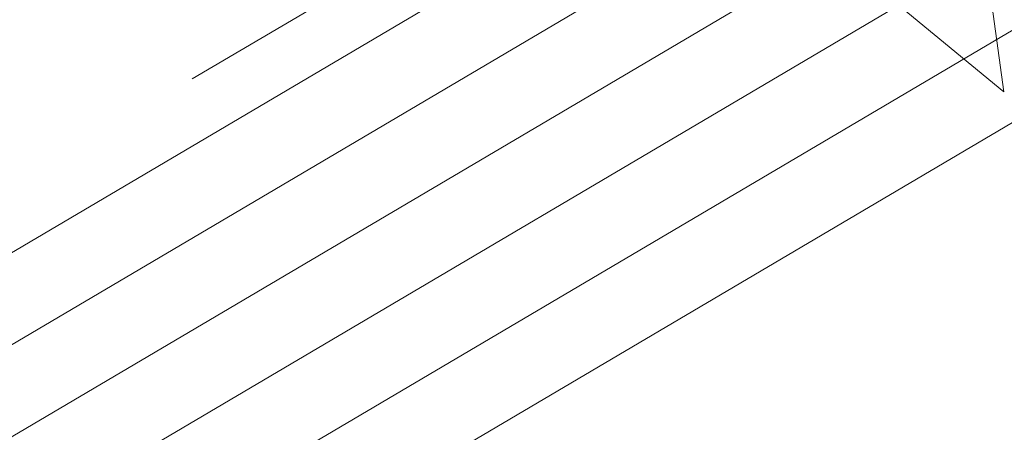
# Model space of a CAD drawing. Units: inches. Extents: x 0.47 to 8.03, y 0.6 to 10.4.
# Drawn here: x 3.58 to 3.95, y 5.08 to 5.24 of the extents above; entities that cross this region are included whole.
import ezdxf

# ---------------------------------------------------------------- set-up
doc = ezdxf.new("R2010")
doc.units = ezdxf.units.IN
doc.header["$MEASUREMENT"] = 0
doc.linetypes.add('AI-Linetype-1', pattern=[0.089495, 0.059663, -0.029832])
for name, color, linetype in [('1.00 PEN', 7, 'Continuous'), ('Sheathing', 7, 'Continuous'), ('Wood', 7, 'Continuous')]:
    doc.layers.add(name, color=color, linetype=linetype)

# ---------------------------------------------------------------- blocks, each defined once
blk = doc.blocks.new('block 190')
at = {"layer": '1.00 PEN', "color": 4, "linetype": 'AI-Linetype-1', "lineweight": 20, "true_color": 0x00ffff}
blk.add_lwpolyline([(4.59457, 5.77477), (1.797, 4.12314)], dxfattribs=at)
blk = doc.blocks.new('block 721')
at = {"layer": '1.00 PEN', "color": 3, "lineweight": 5, "true_color": 0x00ff00}
blk.add_lwpolyline([(3.95013, 5.21078), (3.94438, 5.25258)], dxfattribs=at)
blk = doc.blocks.new('block 722')
at = {"layer": '1.00 PEN', "color": 3, "lineweight": 5, "true_color": 0x00ff00}
blk.add_lwpolyline([(3.95013, 5.21078), (3.91217, 5.24197)], dxfattribs=at)
blk = doc.blocks.new('block 723')
at = {"layer": 'Sheathing', "color": 254, "lineweight": 5, "true_color": 0xd6d6d6}
blk.add_lwpolyline([(4.6463, 5.78038), (1.80791, 4.10466)], dxfattribs=at)
blk = doc.blocks.new('block 724')
at = {"layer": 'Sheathing', "color": 254, "lineweight": 5, "true_color": 0xd6d6d6}
blk.add_lwpolyline([(4.6463, 5.64295), (1.86811, 4.00269)], dxfattribs=at)
blk = doc.blocks.new('block 725')
at = {"layer": 'Sheathing', "color": 254, "lineweight": 5, "true_color": 0xd6d6d6}
blk.add_lwpolyline([(4.6463, 5.6773), (1.85306, 4.02819)], dxfattribs=at)
blk = doc.blocks.new('block 726')
at = {"layer": 'Sheathing', "color": 254, "lineweight": 5, "true_color": 0xd6d6d6}
blk.add_lwpolyline([(4.6463, 5.71167), (1.83801, 4.05367)], dxfattribs=at)
blk = doc.blocks.new('block 727')
at = {"layer": 'Sheathing', "color": 254, "lineweight": 5, "true_color": 0xd6d6d6}
blk.add_lwpolyline([(4.6463, 5.74602), (1.82296, 4.07916)], dxfattribs=at)
blk = doc.blocks.new('block 747')
at = {"layer": 'Wood', "color": 254, "lineweight": 5, "true_color": 0xd6d6d6}
blk.add_lwpolyline([(4.6463, 5.60859), (1.88316, 3.9772)], dxfattribs=at)

msp = doc.modelspace()

# ---------------------------------------------------------------- block references
at = {"layer": '1.00 PEN'}
for name in ['block 190', 'block 721', 'block 722']:
    msp.add_blockref(name, (0, 0), dxfattribs=at)
at = {"layer": 'Sheathing'}
for name in ['block 723', 'block 727', 'block 726', 'block 725', 'block 724']:
    msp.add_blockref(name, (0, 0), dxfattribs=at)
at = {"layer": 'Wood'}
msp.add_blockref('block 747', (0, 0), dxfattribs=at)

doc.saveas('drawing.dxf')
